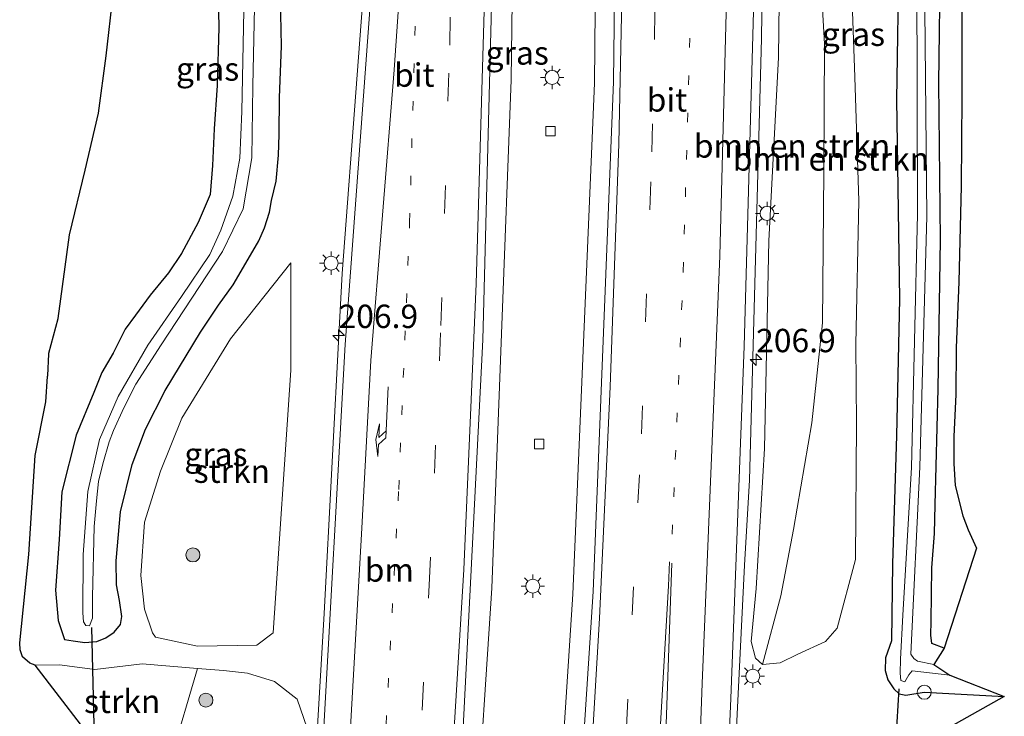
# Model space of a CAD drawing. Units: metres. Extents: x 196911 to 198562, y 468750 to 475000.
# Drawn here: x 198388 to 198494, y 469624 to 469698 of the extents above; entities that cross this region are included whole.
import ezdxf
from ezdxf.enums import TextEntityAlignment as Align

# ---------------------------------------------------------------- set-up
doc = ezdxf.new("R2010")
doc.units = ezdxf.units.M
doc.linetypes.add('VW-1-3_STREEP', pattern=[4, 1, -3])
doc.linetypes.add('VW-3-9_STREEP', pattern=[12, 3, -9])
doc.layers.get('0').update_dxf_attribs({"lineweight": 25})
for name, color, linetype, lineweight in [('B-ME-AL-OVERIG-S-B1', 7, 'Continuous', 18), ('B-ME-AM-KILOMETR-S-B1', 7, 'Continuous', 18), ('B-ME-BV-GELEIDECONSTRUCTIE-GELEIDERAIL-L-B1', 213, 'BV-GELEIDERAIL', 18), ('B-ME-GR-BOMENSTRUIKEN-GV-B6', 93, 'Continuous', 18), ('B-ME-GR-BOOM-S-B1', 93, 'Continuous', 18), ('B-ME-GR-STRUIKEN-GV-B6', 93, 'Continuous', 18), ('B-ME-GW-INSTEEKWATERGANG-L-B1', 10, 'Continuous', 25), ('B-ME-GW-TEENLIJN-L-B1', 93, 'Continuous', 18), ('B-ME-IE-GRASLAND-GV-B6', 93, 'Continuous', 18), ('B-ME-IE-MEUBILAIR_WEGMEUBILAIR-LICHTMAST-S-B1', 8, 'Continuous', 18), ('B-ME-KG-KADASTRAAL-OPNAMEDTMGRENS-L-B1', 10, 'Continuous', 25), ('B-ME-KW-DUIKER-L-B1', 10, 'Continuous', 25), ('B-ME-OG-WATER-GV-B6', 153, 'Continuous', 18), ('B-ME-VH-VERH_SOORT-BITUMEN-GV-B6', 8, 'IE-TERREINAFSCHEIDING-NATUURLIJK-HOUTWAL', 18), ('B-ME-VV-KOLK-S-B1', 8, 'Continuous', 18), ('B-ME-VW-MARKERING-13STREEP-045-L-B1', 255, 'VW-1-3_STREEP', 18), ('B-ME-VW-MARKERING-39STREEP-015-L-B1', 255, 'VW-3-9_STREEP', 18), ('B-ME-VW-MARKERING-PIJLRE750-S-B1', 7, 'Continuous', 18), ('B-ME-VW-MARKERING-STREEP-015-L-B1', 7, 'Continuous', 18)]:
    doc.layers.add(name, color=color, linetype=linetype, lineweight=lineweight)
doc.styles.add('NLCS-ISO', font='NLCS-ISO.TTF')
doc.linetypes.add('BV-GELEIDERAIL', pattern='A,10,-3,[108,NLCS.SHX,S=1,R=0,X=0,Y=0],-3', length=16)
doc.linetypes.add('IE-TERREINAFSCHEIDING-NATUURLIJK-HOUTWAL', pattern='A,7,-1.5,[67,NLCS.SHX,S=0.75,R=45,X=0,Y=0],-1.5,7,-1.5,[70,NLCS.SHX,S=0.75,R=0,X=0,Y=0],-1.5', length=20)

# ---------------------------------------------------------------- blocks, each defined once
blk = doc.blocks.new('dtb')
blk.add_circle((0, 0), 0.75)
blk = doc.blocks.new('boom')
blk.add_hatch(color=256).paths.add_polyline_path([(-0.75, 0, 1), (0.75, 0, 1)])
blk.add_circle((0, 0), 0.75)
blk = doc.blocks.new('hecto')
for p, q in [((0, 0.625), (-0.625, 0)), ((0, -0.625), (0, 0.625)), ((-0.625, 0), (0.625, 0)), ((0.625, 0), (0, -0.625))]:
    blk.add_line(p, q)
blk = doc.blocks.new('kolk')
blk.add_lwpolyline([(-0.5, -0.5), (0.5, -0.5), (0.5, 0.5), (-0.5, 0.5)], close=True)
blk = doc.blocks.new('lantaarnpaal')
for p, q in [((0, 0.75), (0, 1.25)), ((-0.75, 0), (-1.25, 0)), ((-0.88, 0.88), (-0.53, 0.53)), ((0.53, 0.53), (0.88, 0.88)), ((0.75, 0), (1.25, 0)), ((-0.53, -0.53), (-0.88, -0.88)), ((0, -0.75), (0, -1.25)), ((0.53, -0.53), (0.88, -0.88))]:
    blk.add_line(p, q)
blk.add_circle((0, 0), 0.75)
blk = doc.blocks.new('pijlr')
for p, q in [((0, 0, 0.1), (5.45, 0, 0.1)), ((5.45, -0.75, 0.1), (4.7, 0, 0.1)), ((6.2, -0.75, 0.1), (5.45, 0, 0.1)), ((4, -0.75, 0.1), (5.45, -0.75, 0.1)), ((5.7, -1.05, 0.1), (4, -0.75, 0.1)), ((7.5, -0.75, 0.1), (5.7, -1.05, 0.1)), ((7.5, -0.75, 0.1), (6.2, -0.75, 0.1))]:
    blk.add_line(p, q)

msp = doc.modelspace()

# ---------------------------------------------------------------- linework, layer by layer
at = {"layer": 'B-ME-BV-GELEIDECONSTRUCTIE-GELEIDERAIL-L-B1'}
for points in [[(198448.111, 469834.593, 9.933), (198449.544, 469800.715, 9.832), (198450.356, 469754.123, 9.549), (198449.777, 469691.54, 9.64), (198447.466, 469636.896, 9.577), (198444.022, 469583.48, 9.558), (198441.343, 469554.648, 9.554)], [(198439.407, 469832.462, 9.976), (198440.953, 469800.144, 9.893), (198441.653, 469753.6, 9.546), (198441.2625, 469722.7625, 9.609), (198440.872, 469691.925, 9.672), (198439.8295, 469664.722, 9.651), (198438.787, 469637.519, 9.63), (198437.0455, 469610.908, 9.6185), (198435.304, 469584.297, 9.607), (198433.886, 469568.912, 9.5831)], [(198462.3227, 469552.8742, 9.9057), (198462.8818, 469569.2618, 10.042), (198464.6028, 469614.6377, 10.0286), (198465.8303, 469639.9862, 10.0413), (198466.3747, 469649.0965, 10.083), (198467.6649, 469696.3403, 10.1465), (198468.0943, 469727.3118, 10.1684), (198468.1394, 469747.2418, 10.2041), (198467.7559, 469782.0494, 10.263), (198467.6783, 469786.6484, 10.2751), (198467.575, 469790.8847, 9.7382)], [(198426.7129, 469777.8543, 9.7462), (198427.0975, 469771.396, 9.672), (198427.5816, 469760.4666, 9.6863), (198427.7424, 469748.5825, 9.6562), (198427.603, 469738.991, 9.6115), (198427.2111, 469731.0195, 9.6161), (198425.9846, 469713.7423, 9.5955), (198422.7717, 469671.2032, 9.4472), (198422.499, 469665.8964, 9.4496), (198420.8637, 469634.8235, 9.4415), (198419.2717, 469607.6217, 9.4105), (198418.0042, 469590.0871, 9.3992), (198415.8867, 469568.998, 8.7147)]]:
    msp.add_polyline3d(points, dxfattribs=at)
at = {"layer": 'B-ME-GR-BOMENSTRUIKEN-GV-B6'}
for points in [[(198472.81, 469739.196, 8.47), (198473.974, 469722.35, 8.47), (198473.757, 469707.028, 8.5), (198474.407, 469695.749, 8.455), (198474.324, 469682.099, 8.416), (198474.185, 469665.922, 8.425), (198473.041, 469655.224, 8.461), (198471.091, 469643.804, 8.497), (198469.732, 469636.705, 8.8), (198467.744, 469629.35, 9.094), (198467, 469630.046, 9.181), (198466.541, 469631.812, 9.328), (198467.095, 469637.5, 9.328), (198467.986, 469652.457, 9.31), (198468.425, 469674.668, 9.289), (198469.481, 469694.294, 9.316), (198469.713, 469715.105, 9.31), (198469.278, 469738.814, 9.388), (198472.81, 469739.196, 8.47)], [(198469.648, 469629.534, 8.986), (198467.744, 469629.35, 9.094), (198469.732, 469636.705, 8.8), (198471.091, 469643.804, 8.497), (198473.041, 469655.224, 8.461), (198474.185, 469665.922, 8.425), (198474.324, 469682.099, 8.416), (198474.407, 469695.749, 8.455), (198473.757, 469707.028, 8.5), (198473.974, 469722.35, 8.47), (198472.81, 469739.196, 8.47), (198476.006, 469738.217, 8.371), (198476.331, 469733.135, 8.338), (198477.4, 469719.458, 8.311), (198477.125, 469706.228, 8.314), (198477.637, 469692.194, 8.284), (198478.052, 469678.97, 8.263), (198477.746, 469663.644, 8.263), (198477.806, 469655.076, 8.407), (198477.692, 469640.597, 8.533), (198475.759, 469633.24, 8.674), (198474.514, 469631.824, 8.752), (198471.55, 469630.478, 8.851), (198469.648, 469629.534, 8.986)]]:
    msp.add_polyline3d(points, dxfattribs=at)
at = {"layer": 'B-ME-GR-STRUIKEN-GV-B6'}
for points in [[(198413.659, 469631.41, 8.773), (198407.295, 469631.325, 8.695), (198402.81, 469632.294, 8.617), (198402.51, 469632.751, 8.446), (198401.654, 469635.285, 8.374), (198401.255, 469638.883, 8.188), (198401.656, 469644.571, 8.11), (198403.355, 469650.038, 8.071), (198405.635, 469655.709, 8.191), (198410.839, 469664.185, 8.245), (198417.297, 469672.346, 8.566), (198417.298, 469660.847, 8.653), (198415.408, 469632.762, 8.722), (198413.659, 469631.41, 8.773)], [(198404.501, 469619.368, 14.77), (198402.638, 469620.053, 14.647), (198397.384, 469619.594, 14.638), (198389.96, 469629.288, 8.668), (198392.559, 469629.327, 8.668), (198396.317, 469628.83, 8.677), (198401.392, 469629.435, 8.677), (198407.314, 469628.946, 8.722), (198404.501, 469619.368, 14.77)]]:
    msp.add_polyline3d(points, dxfattribs=at)
at = {"layer": 'B-ME-GW-INSTEEKWATERGANG-L-B1'}
for points in [[(198487.19, 469631.12, 8.518), (198485.888, 469631.596, 8.518), (198485.752, 469632.507, 8.518), (198485.805, 469634, 8.452), (198485.888, 469639.688, 8.377), (198486.157, 469643.388, 8.299), (198486.218, 469646.429, 8.326), (198486.554, 469658.863, 8.206), (198486.809, 469674.805, 8.113), (198486.626, 469691.566, 8.125), (198486.793, 469705.362, 8.014), (198486.59, 469723.333, 7.945), (198486.19, 469739.507, 7.996), (198486.052, 469754.761, 7.855), (198485.984, 469764.771, 7.84), (198485.533, 469778.455, 7.819), (198484.967, 469792.32, 7.795), (198484.65, 469803.928, 7.789), (198483.895, 469816.991, 7.741), (198483.319, 469827.502, 7.711), (198481.949, 469842.882, 7.564)], [(198477.201, 469841.719, 7.411), (198478.466, 469823.458, 7.576), (198478.981, 469809.253, 7.735), (198479.806, 469792.016, 7.717), (198480.635, 469770.448, 7.834), (198481.422, 469753.281, 7.894), (198482.046, 469739.647, 8.092), (198481.998, 469722.81, 7.951), (198482.351, 469705.761, 7.987), (198482.086, 469689.81, 8.056), (198482.421, 469668.456, 8.044), (198482.094, 469653.875, 8.05), (198481.655, 469640.146, 8.128), (198481.543, 469631.892, 8.287), (198480.928, 469630.07, 8.383), (198480.887, 469628.703, 8.401), (198481.16, 469627.71, 8.404), (198481.827, 469626.769, 8.44), (198482.388, 469626.228, 8.419), (198483.095, 469626.062, 8.404), (198485.072, 469626.392, 8.365), (198493.63, 469625.925, 8.206)], [(198409.347, 469709.281, 7.873), (198409.584, 469697.51, 8.071), (198409.428, 469691.287, 8.131), (198409.078, 469686.68, 8.077), (198408.922, 469682.748, 8.029), (198408.657, 469679.641, 7.969), (198407.366, 469676.663, 7.936), (198405.588, 469673.315, 7.987), (198404.198, 469671.25, 8.056), (198402.242, 469668.887, 8.218), (198400.68, 469666.73, 8.386), (198399.554, 469665.24, 8.377), (198398.278, 469662.649, 8.374), (198397.092, 469660.612, 8.455), (198396.233, 469658.454, 8.446), (198394.332, 469653.898, 8.437), (198392.781, 469647.829, 8.47), (198392.503, 469642.719, 8.395), (198392.126, 469637.305, 8.38), (198392.414, 469634.064, 8.38), (198393.064, 469632.019, 8.38), (198394.021, 469631.881, 8.38), (198395.242, 469631.71, 8.38), (198396.538, 469631.834, 8.38), (198397.494, 469632.201, 8.38), (198398.386, 469632.813, 8.38), (198399.073, 469633.629, 8.38), (198399.229, 469634.507, 8.323), (198398.951, 469636.218, 8.188), (198398.649, 469637.872, 8.146), (198398.603, 469640.436, 8.122), (198399.064, 469645.692, 8.119), (198400.313, 469650.761, 8.044), (198401.745, 469654.543, 8.02), (198403.863, 469658.678, 7.987), (198407.643, 469664.912, 7.993), (198409.572, 469667.812, 8.053), (198411.138, 469669.973, 8.086), (198412.987, 469673.147, 8.152), (198413.864, 469674.68, 8.191), (198414.477, 469676.06, 8.221), (198415, 469677.769, 8.272), (198415.234, 469679.004, 8.287), (198415.732, 469681.079, 8.287), (198415.986, 469683.839, 8.272), (198416.047, 469686.069, 8.254), (198416.098, 469690.008, 8.236), (198416.297, 469695.509, 8.281), (198416.062, 469707.52, 8.302)]]:
    msp.add_polyline3d(points, dxfattribs=at)
at = {"layer": 'B-ME-GW-TEENLIJN-L-B1'}
for points in [[(198472.81, 469739.196, 8.47), (198473.974, 469722.35, 8.47), (198473.757, 469707.028, 8.5), (198474.407, 469695.749, 8.455), (198474.324, 469682.099, 8.416), (198474.185, 469665.922, 8.425), (198473.041, 469655.224, 8.461), (198471.091, 469643.804, 8.497), (198469.732, 469636.705, 8.8), (198467.744, 469629.35, 9.094)], [(198418.922, 469614.27, 8.773), (198419.07, 469619.018, 8.773), (198419.05, 469622.541, 8.773), (198417.974, 469625.649, 8.773), (198415.564, 469627.548, 8.773), (198412.657, 469628.443, 8.773), (198410.085, 469628.715, 8.722), (198407.314, 469628.946, 8.722)]]:
    msp.add_polyline3d(points, dxfattribs=at)
at = {"layer": 'B-ME-IE-GRASLAND-GV-B6'}
for points in [[(198463.186, 469598.848, 9.407), (198464.362, 469625.71, 9.362), (198465.811, 469663.406, 9.511), (198467.132, 469710.79, 9.536), (198467.389, 469763.608, 9.583), (198466.105, 469813.034, 9.637), (198464.912, 469838.709, 9.716)], [(198438.291, 469812.759, 9.337), (198437.347, 469831.957, 9.391), (198439.407, 469832.462, 9.976), (198448.111, 469834.593, 9.933), (198450.183, 469835.101, 9.384), (198451.599, 469801.403, 9.277), (198452.471, 469745.853, 9.191), (198451.809, 469691.708, 9.104), (198449.632, 469637.174, 9.048), (198446.149, 469583.306, 9.024), (198443.483, 469554.467, 9.015), (198432.639, 469555.383, 9.562), (198430.822, 469555.537, 9.021), (198430.563, 469555.559, 9), (198431.405, 469563.939, 9), (198435.546, 469619.071, 9.056), (198437.835, 469664.1, 9.103), (198439.137, 469713.608, 9.159), (198439.314, 469761.302, 9.247), (198438.291, 469812.759, 9.337)], [(198478.466, 469823.458, 7.576), (198478.981, 469809.253, 7.735), (198479.806, 469792.016, 7.717), (198480.635, 469770.448, 7.834), (198481.422, 469753.281, 7.894), (198482.046, 469739.647, 8.092), (198481.998, 469722.81, 7.951), (198482.351, 469705.761, 7.987), (198482.086, 469689.81, 8.056), (198482.421, 469668.456, 8.044), (198482.094, 469653.875, 8.05), (198481.655, 469640.146, 8.128), (198481.543, 469631.892, 8.287), (198480.928, 469630.07, 8.383), (198480.887, 469628.703, 8.401), (198481.16, 469627.71, 8.404), (198481.827, 469626.769, 8.44), (198482.388, 469626.228, 8.419), (198483.095, 469626.062, 8.404), (198485.072, 469626.392, 8.365), (198493.63, 469625.925, 8.206), (198487.333, 469622.42, 8.578)], [(198426.952, 469715.875, 8.876), (198423.126, 469663.61, 8.775), (198420.659, 469619.462, 8.702)], [(198469.713, 469715.105, 9.31), (198469.481, 469694.294, 9.316), (198468.425, 469674.668, 9.289), (198467.986, 469652.457, 9.31), (198467.095, 469637.5, 9.328), (198466.541, 469631.812, 9.328), (198467, 469630.046, 9.181), (198467.744, 469629.35, 9.094), (198469.648, 469629.534, 8.986), (198471.55, 469630.478, 8.851), (198474.514, 469631.824, 8.752), (198475.759, 469633.24, 8.674), (198477.692, 469640.597, 8.533), (198477.806, 469655.076, 8.407), (198477.746, 469663.644, 8.263), (198478.052, 469678.97, 8.263), (198477.637, 469692.194, 8.284), (198477.125, 469706.228, 8.314)], [(198409.347, 469709.281, 7.873), (198409.584, 469697.51, 8.071), (198409.428, 469691.287, 8.131), (198409.078, 469686.68, 8.077), (198408.922, 469682.748, 8.029), (198408.657, 469679.641, 7.969), (198407.366, 469676.663, 7.936), (198405.588, 469673.315, 7.987), (198404.198, 469671.25, 8.056), (198402.242, 469668.887, 8.218), (198400.68, 469666.73, 8.386), (198399.554, 469665.24, 8.377), (198398.278, 469662.649, 8.374), (198397.092, 469660.612, 8.455), (198396.233, 469658.454, 8.446), (198394.332, 469653.898, 8.437), (198392.781, 469647.829, 8.47), (198392.503, 469642.719, 8.395), (198392.126, 469637.305, 8.38), (198392.414, 469634.064, 8.38), (198393.064, 469632.019, 8.38), (198394.021, 469631.881, 8.38), (198395.242, 469631.71, 8.38), (198396.538, 469631.834, 8.38), (198397.494, 469632.201, 8.38), (198398.386, 469632.813, 8.38), (198399.073, 469633.629, 8.38), (198399.229, 469634.507, 8.323), (198398.951, 469636.218, 8.188), (198398.649, 469637.872, 8.146), (198398.603, 469640.436, 8.122), (198399.064, 469645.692, 8.119), (198400.313, 469650.761, 8.044), (198401.745, 469654.543, 8.02), (198403.863, 469658.678, 7.987), (198407.643, 469664.912, 7.993), (198409.572, 469667.812, 8.053), (198411.138, 469669.973, 8.086), (198412.987, 469673.147, 8.152), (198413.864, 469674.68, 8.191), (198414.477, 469676.06, 8.221), (198415, 469677.769, 8.272), (198415.234, 469679.004, 8.287), (198415.732, 469681.079, 8.287), (198415.986, 469683.839, 8.272), (198416.047, 469686.069, 8.254), (198416.098, 469690.008, 8.236), (198416.297, 469695.509, 8.281), (198416.062, 469707.52, 8.302)], [(198416.062, 469707.52, 8.302), (198416.297, 469695.509, 8.281), (198416.098, 469690.008, 8.236), (198416.047, 469686.069, 8.254), (198415.986, 469683.839, 8.272), (198415.732, 469681.079, 8.287), (198415.234, 469679.004, 8.287), (198415, 469677.769, 8.272), (198414.477, 469676.06, 8.221), (198413.864, 469674.68, 8.191), (198412.987, 469673.147, 8.152), (198411.138, 469669.973, 8.086), (198409.572, 469667.812, 8.053), (198407.643, 469664.912, 7.993), (198403.863, 469658.678, 7.987), (198401.745, 469654.543, 8.02), (198400.313, 469650.761, 8.044), (198399.064, 469645.692, 8.119), (198398.603, 469640.436, 8.122), (198398.649, 469637.872, 8.146), (198398.951, 469636.218, 8.188), (198399.229, 469634.507, 8.323), (198399.073, 469633.629, 8.38), (198398.386, 469632.813, 8.38), (198397.494, 469632.201, 8.38), (198396.538, 469631.834, 8.38), (198395.242, 469631.71, 8.38), (198394.021, 469631.881, 8.38), (198393.064, 469632.019, 8.38), (198392.414, 469634.064, 8.38), (198392.126, 469637.305, 8.38), (198392.503, 469642.719, 8.395), (198392.781, 469647.829, 8.47), (198394.332, 469653.898, 8.437), (198396.233, 469658.454, 8.446), (198397.092, 469660.612, 8.455), (198398.278, 469662.649, 8.374), (198399.554, 469665.24, 8.377), (198400.68, 469666.73, 8.386), (198402.242, 469668.887, 8.218), (198404.198, 469671.25, 8.056), (198405.588, 469673.315, 7.987), (198407.366, 469676.663, 7.936), (198408.657, 469679.641, 7.969), (198408.922, 469682.748, 8.029), (198409.078, 469686.68, 8.077), (198409.428, 469691.287, 8.131), (198409.584, 469697.51, 8.071), (198409.347, 469709.281, 7.873)], [(198484.27, 469703.157, 6.613), (198484.34, 469677.535, 6.799), (198483.706, 469650.446, 7.009), (198482.756, 469634.635, 7.246), (198482.508, 469629.942, 7.27), (198482.472, 469628.432, 7.27), (198482.577, 469627.65, 7.27), (198482.981, 469627.489, 7.27), (198483.403, 469628.239, 7.27), (198483.765, 469628.664, 7.27), (198487.807, 469628.202, 7.27), (198493.63, 469625.925, 8.206), (198485.072, 469626.392, 8.365), (198483.095, 469626.062, 8.404), (198482.388, 469626.228, 8.419), (198481.827, 469626.769, 8.44), (198481.16, 469627.71, 8.404), (198480.887, 469628.703, 8.401), (198480.928, 469630.07, 8.383), (198481.543, 469631.892, 8.287), (198481.655, 469640.146, 8.128), (198482.094, 469653.875, 8.05), (198482.421, 469668.456, 8.044), (198482.086, 469689.81, 8.056), (198482.351, 469705.761, 7.987)], [(198412.348, 469702.949, 6.148), (198412.047, 469688.528, 6.232), (198411.844, 469683.512, 6.232), (198411.105, 469679.454, 6.232), (198409.817, 469675.843, 6.226), (198408.613, 469673.209, 6.229), (198405.607, 469668.716, 6.241), (198402.004, 469663.51, 6.253), (198398.838, 469658.046, 6.262), (198396.83, 469653.427, 6.277), (198395.568, 469647.855, 6.277), (198395.079, 469641.122, 6.277), (198395.057, 469634.898, 6.277), (198395.101, 469633.928, 6.277), (198395.371, 469633.533, 6.277), (198395.747, 469633.509, 6.277), (198396.085, 469634.309, 6.277), (198396.069, 469636.567, 6.277), (198396.245, 469644.135, 6.277), (198396.518, 469646.865, 6.277), (198396.707, 469648.92, 6.277), (198397.198, 469650.831, 6.277), (198397.86, 469653.182, 6.277), (198398.306, 469654.408, 6.277), (198399.417, 469656.803, 6.277), (198400.723, 469659.357, 6.277), (198403.425, 469663.56, 6.277), (198409.997, 469673.543, 6.313), (198412.207, 469678.116, 6.28), (198413.114, 469683.581, 6.229), (198413.222, 469691.262, 6.082), (198413.53, 469704.699, 5.995)], [(198486.793, 469705.362, 8.014), (198486.626, 469691.566, 8.125), (198486.809, 469674.805, 8.113), (198486.554, 469658.863, 8.206), (198486.218, 469646.429, 8.326), (198486.157, 469643.388, 8.299), (198485.888, 469639.688, 8.377), (198485.805, 469634, 8.452), (198485.752, 469632.507, 8.518), (198485.888, 469631.596, 8.518), (198487.19, 469631.12, 8.518), (198486.085, 469629.363, 7.252), (198484.335, 469629.728, 7.159), (198483.946, 469630.017, 7.126), (198483.627, 469630.467, 7.126), (198484.58, 469650.5, 7.009), (198485.343, 469677.302, 6.799), (198485.076, 469703.178, 6.613)], [(198489.1, 469699.627, 8.083), (198489.077, 469690.079, 8.137), (198489.007, 469680.537, 8.167), (198488.756, 469670.282, 8.164), (198488.468, 469663.223, 8.272), (198488.428, 469658.257, 8.305), (198488.217, 469653.76, 8.392), (198488.228, 469650.868, 8.446), (198488.384, 469648.517, 8.491), (198489.207, 469645.266, 8.56), (198489.768, 469643.774, 8.575), (198490.661, 469641.813, 8.575), (198487.19, 469631.12, 8.518), (198485.888, 469631.596, 8.518), (198485.752, 469632.507, 8.518), (198485.805, 469634, 8.452), (198485.888, 469639.688, 8.377), (198486.157, 469643.388, 8.299), (198486.218, 469646.429, 8.326), (198486.554, 469658.863, 8.206), (198486.809, 469674.805, 8.113), (198486.626, 469691.566, 8.125), (198486.793, 469705.362, 8.014)], [(198419.05, 469622.541, 8.773), (198417.974, 469625.649, 8.773), (198415.564, 469627.548, 8.773), (198412.657, 469628.443, 8.773), (198410.085, 469628.715, 8.722), (198407.314, 469628.946, 8.722), (198401.392, 469629.435, 8.677), (198396.317, 469628.83, 8.677), (198392.559, 469629.327, 8.668), (198389.96, 469629.288, 8.668), (198389.372, 469629.492, 8.662), (198388.579, 469630.181, 8.662), (198388.334, 469630.931, 8.662), (198388.287, 469631.674, 8.662), (198389.275, 469641.114, 8.59), (198389.926, 469651.723, 8.59), (198391.085, 469657.458, 8.326), (198391.278, 469660.176, 8.262), (198391.296, 469660.274, 8.212), (198391.419, 469662.569, 8.212), (198391.413, 469662.669, 8.257), (198392.41, 469666.376, 8.2), (198393.612, 469675.332, 8.149), (198395.3, 469682.248, 8.194), (198396.708, 469688.341, 8.245), (198397.55, 469694.471, 8.239), (198398.274, 469701.063, 8.242)], [(198402.81, 469632.294, 8.617), (198407.295, 469631.325, 8.695), (198413.659, 469631.41, 8.773), (198415.408, 469632.762, 8.722), (198417.298, 469660.847, 8.653), (198417.297, 469672.346, 8.566), (198410.839, 469664.185, 8.245), (198405.635, 469655.709, 8.191), (198403.355, 469650.038, 8.071), (198401.656, 469644.571, 8.11), (198401.255, 469638.883, 8.188), (198401.654, 469635.285, 8.374), (198402.51, 469632.751, 8.446), (198402.81, 469632.294, 8.617)], [(198404.501, 469619.368, 14.77), (198407.314, 469628.946, 8.722), (198410.085, 469628.715, 8.722), (198412.657, 469628.443, 8.773), (198415.564, 469627.548, 8.773), (198417.974, 469625.649, 8.773), (198419.05, 469622.541, 8.773), (198419.07, 469619.018, 8.773), (198418.922, 469614.27, 8.773), (198413.229, 469614.677, 12.085), (198408.224, 469615.041, 14.851), (198407.987, 469616.09, 14.77), (198407.482, 469617.079, 14.77), (198406.843, 469617.907, 14.77), (198405.817, 469618.832, 14.77), (198404.501, 469619.368, 14.77)]]:
    msp.add_polyline3d(points, dxfattribs=at)
at = {"layer": 'B-ME-KG-KADASTRAAL-OPNAMEDTMGRENS-L-B1'}
for points in [[(198397.384, 469619.594, 14.638), (198389.96, 469629.288, 8.668), (198389.372, 469629.492, 8.662), (198388.579, 469630.181, 8.662), (198388.334, 469630.931, 8.662), (198388.287, 469631.674, 8.662), (198389.275, 469641.114, 8.59), (198389.926, 469651.723, 8.59), (198391.085, 469657.458, 8.326), (198391.278, 469660.176, 8.262), (198391.296, 469660.274, 8.212), (198391.419, 469662.569, 8.212), (198391.413, 469662.669, 8.257), (198392.41, 469666.376, 8.2), (198393.612, 469675.332, 8.149), (198395.3, 469682.248, 8.194), (198396.708, 469688.341, 8.245), (198397.55, 469694.471, 8.239), (198398.274, 469701.063, 8.242), (198398.816, 469705.72, 8.146), (198399.204, 469713.351, 8.128), (198400.018, 469718.191, 8.142), (198400.879, 469726.676, 8.019), (198407.373, 469824.615, 7.516)], [(198397.384, 469619.594, 14.638), (198389.96, 469629.288, 8.668), (198389.372, 469629.492, 8.662), (198388.579, 469630.181, 8.662), (198388.334, 469630.931, 8.662), (198388.287, 469631.674, 8.662), (198389.275, 469641.114, 8.59), (198389.926, 469651.723, 8.59), (198391.085, 469657.458, 8.326), (198391.278, 469660.176, 8.262), (198391.296, 469660.274, 8.212), (198391.419, 469662.569, 8.212), (198391.413, 469662.669, 8.257), (198392.41, 469666.376, 8.2), (198393.612, 469675.332, 8.149), (198395.3, 469682.248, 8.194), (198396.708, 469688.341, 8.245), (198397.55, 469694.471, 8.239), (198398.274, 469701.063, 8.242), (198398.816, 469705.72, 8.146), (198399.204, 469713.351, 8.128), (198400.018, 469718.191, 8.142), (198400.879, 469726.676, 8.019), (198407.373, 469824.615, 7.516)], [(198397.384, 469619.594, 14.638), (198389.96, 469629.288, 8.668), (198389.372, 469629.492, 8.662), (198388.579, 469630.181, 8.662), (198388.334, 469630.931, 8.662), (198388.287, 469631.674, 8.662), (198389.275, 469641.114, 8.59), (198389.926, 469651.723, 8.59), (198391.085, 469657.458, 8.326), (198391.278, 469660.176, 8.262), (198391.296, 469660.274, 8.212), (198391.419, 469662.569, 8.212), (198391.413, 469662.669, 8.257), (198392.41, 469666.376, 8.2), (198393.612, 469675.332, 8.149), (198395.3, 469682.248, 8.194), (198396.708, 469688.341, 8.245), (198397.55, 469694.471, 8.239), (198398.274, 469701.063, 8.242), (198398.816, 469705.72, 8.146), (198399.204, 469713.351, 8.128), (198400.018, 469718.191, 8.142), (198400.879, 469726.676, 8.019), (198407.373, 469824.615, 7.516)], [(198397.384, 469619.594, 14.638), (198389.96, 469629.288, 8.668), (198389.372, 469629.492, 8.662), (198388.579, 469630.181, 8.662), (198388.334, 469630.931, 8.662), (198388.287, 469631.674, 8.662), (198389.275, 469641.114, 8.59), (198389.926, 469651.723, 8.59), (198391.085, 469657.458, 8.326), (198391.278, 469660.176, 8.262), (198391.296, 469660.274, 8.212), (198391.419, 469662.569, 8.212), (198391.413, 469662.669, 8.257), (198392.41, 469666.376, 8.2), (198393.612, 469675.332, 8.149), (198395.3, 469682.248, 8.194), (198396.708, 469688.341, 8.245), (198397.55, 469694.471, 8.239), (198398.274, 469701.063, 8.242), (198398.816, 469705.72, 8.146), (198399.204, 469713.351, 8.128), (198400.018, 469718.191, 8.142), (198400.879, 469726.676, 8.019), (198407.373, 469824.615, 7.516)], [(198397.384, 469619.594, 14.638), (198389.96, 469629.288, 8.668), (198389.372, 469629.492, 8.662), (198388.579, 469630.181, 8.662), (198388.334, 469630.931, 8.662), (198388.287, 469631.674, 8.662), (198389.275, 469641.114, 8.59), (198389.926, 469651.723, 8.59), (198391.085, 469657.458, 8.326), (198391.278, 469660.176, 8.262), (198391.296, 469660.274, 8.212), (198391.419, 469662.569, 8.212), (198391.413, 469662.669, 8.257), (198392.41, 469666.376, 8.2), (198393.612, 469675.332, 8.149), (198395.3, 469682.248, 8.194), (198396.708, 469688.341, 8.245), (198397.55, 469694.471, 8.239), (198398.274, 469701.063, 8.242), (198398.816, 469705.72, 8.146), (198399.204, 469713.351, 8.128), (198400.018, 469718.191, 8.142), (198400.879, 469726.676, 8.019), (198407.373, 469824.615, 7.516)], [(198397.384, 469619.594, 14.638), (198389.96, 469629.288, 8.668), (198389.372, 469629.492, 8.662), (198388.579, 469630.181, 8.662), (198388.334, 469630.931, 8.662), (198388.287, 469631.674, 8.662), (198389.275, 469641.114, 8.59), (198389.926, 469651.723, 8.59), (198391.085, 469657.458, 8.326), (198391.278, 469660.176, 8.262), (198391.296, 469660.274, 8.212), (198391.419, 469662.569, 8.212), (198391.413, 469662.669, 8.257), (198392.41, 469666.376, 8.2), (198393.612, 469675.332, 8.149), (198395.3, 469682.248, 8.194), (198396.708, 469688.341, 8.245), (198397.55, 469694.471, 8.239), (198398.274, 469701.063, 8.242), (198398.816, 469705.72, 8.146), (198399.204, 469713.351, 8.128), (198400.018, 469718.191, 8.142), (198400.879, 469726.676, 8.019), (198407.373, 469824.615, 7.516)], [(198489.1, 469699.627, 8.083), (198489.077, 469690.079, 8.137), (198489.007, 469680.537, 8.167), (198488.756, 469670.282, 8.164), (198488.468, 469663.223, 8.272), (198488.428, 469658.257, 8.305), (198488.217, 469653.76, 8.392), (198488.228, 469650.868, 8.446), (198488.384, 469648.517, 8.491), (198489.207, 469645.266, 8.56), (198489.768, 469643.774, 8.575), (198490.661, 469641.813, 8.575), (198487.19, 469631.12, 8.518), (198486.085, 469629.363, 7.252), (198487.807, 469628.202, 7.27), (198493.63, 469625.925, 8.206), (198487.333, 469622.42, 8.578)], [(198489.1, 469699.627, 8.083), (198489.077, 469690.079, 8.137), (198489.007, 469680.537, 8.167), (198488.756, 469670.282, 8.164), (198488.468, 469663.223, 8.272), (198488.428, 469658.257, 8.305), (198488.217, 469653.76, 8.392), (198488.228, 469650.868, 8.446), (198488.384, 469648.517, 8.491), (198489.207, 469645.266, 8.56), (198489.768, 469643.774, 8.575), (198490.661, 469641.813, 8.575), (198487.19, 469631.12, 8.518), (198486.085, 469629.363, 7.252), (198487.807, 469628.202, 7.27), (198493.63, 469625.925, 8.206), (198487.333, 469622.42, 8.578)], [(198489.1, 469699.627, 8.083), (198489.077, 469690.079, 8.137), (198489.007, 469680.537, 8.167), (198488.756, 469670.282, 8.164), (198488.468, 469663.223, 8.272), (198488.428, 469658.257, 8.305), (198488.217, 469653.76, 8.392), (198488.228, 469650.868, 8.446), (198488.384, 469648.517, 8.491), (198489.207, 469645.266, 8.56), (198489.768, 469643.774, 8.575), (198490.661, 469641.813, 8.575), (198487.19, 469631.12, 8.518), (198486.085, 469629.363, 7.252), (198487.807, 469628.202, 7.27), (198493.63, 469625.925, 8.206), (198487.333, 469622.42, 8.578)], [(198489.1, 469699.627, 8.083), (198489.077, 469690.079, 8.137), (198489.007, 469680.537, 8.167), (198488.756, 469670.282, 8.164), (198488.468, 469663.223, 8.272), (198488.428, 469658.257, 8.305), (198488.217, 469653.76, 8.392), (198488.228, 469650.868, 8.446), (198488.384, 469648.517, 8.491), (198489.207, 469645.266, 8.56), (198489.768, 469643.774, 8.575), (198490.661, 469641.813, 8.575), (198487.19, 469631.12, 8.518), (198486.085, 469629.363, 7.252), (198487.807, 469628.202, 7.27), (198493.63, 469625.925, 8.206), (198487.333, 469622.42, 8.578)], [(198489.1, 469699.627, 8.083), (198489.077, 469690.079, 8.137), (198489.007, 469680.537, 8.167), (198488.756, 469670.282, 8.164), (198488.468, 469663.223, 8.272), (198488.428, 469658.257, 8.305), (198488.217, 469653.76, 8.392), (198488.228, 469650.868, 8.446), (198488.384, 469648.517, 8.491), (198489.207, 469645.266, 8.56), (198489.768, 469643.774, 8.575), (198490.661, 469641.813, 8.575), (198487.19, 469631.12, 8.518), (198486.085, 469629.363, 7.252), (198487.807, 469628.202, 7.27), (198493.63, 469625.925, 8.206), (198487.333, 469622.42, 8.578)], [(198489.1, 469699.627, 8.083), (198489.077, 469690.079, 8.137), (198489.007, 469680.537, 8.167), (198488.756, 469670.282, 8.164), (198488.468, 469663.223, 8.272), (198488.428, 469658.257, 8.305), (198488.217, 469653.76, 8.392), (198488.228, 469650.868, 8.446), (198488.384, 469648.517, 8.491), (198489.207, 469645.266, 8.56), (198489.768, 469643.774, 8.575), (198490.661, 469641.813, 8.575), (198487.19, 469631.12, 8.518), (198486.085, 469629.363, 7.252), (198487.807, 469628.202, 7.27), (198493.63, 469625.925, 8.206), (198487.333, 469622.42, 8.578)], [(198489.1, 469699.627, 8.083), (198489.077, 469690.079, 8.137), (198489.007, 469680.537, 8.167), (198488.756, 469670.282, 8.164), (198488.468, 469663.223, 8.272), (198488.428, 469658.257, 8.305), (198488.217, 469653.76, 8.392), (198488.228, 469650.868, 8.446), (198488.384, 469648.517, 8.491), (198489.207, 469645.266, 8.56), (198489.768, 469643.774, 8.575), (198490.661, 469641.813, 8.575), (198487.19, 469631.12, 8.518), (198486.085, 469629.363, 7.252), (198487.807, 469628.202, 7.27), (198493.63, 469625.925, 8.206), (198487.333, 469622.42, 8.578)]]:
    msp.add_polyline3d(points, dxfattribs=at)
at = {"layer": 'B-ME-KW-DUIKER-L-B1'}
for p, q in [((198395.966, 469633.333, 7.222), (198397.043, 469588.986, 7.222)), ((198479.744, 469583.268, 7.546), (198482.391, 469626.752, 7.546))]:
    msp.add_line(p, q, dxfattribs=at)
at = {"layer": 'B-ME-OG-WATER-GV-B6'}
for points in [[(198482.981, 469627.489, 7.27), (198482.577, 469627.65, 7.27), (198482.472, 469628.432, 7.27), (198482.508, 469629.942, 7.27), (198482.756, 469634.635, 7.246), (198483.706, 469650.446, 7.009), (198484.34, 469677.535, 6.799), (198484.27, 469703.157, 6.613), (198484.073, 469727.249, 6.613), (198484.344, 469741.672, 6.613), (198484.092, 469744.047, 6.613), (198483.343, 469759.525, 6.613), (198483.016, 469769.055, 6.613), (198482.26, 469780.721, 6.613), (198481.64, 469794.363, 6.613), (198481.048, 469805.082, 6.613), (198480.335, 469817.454, 6.613), (198479.871, 469825.403, 6.613)], [(198481.2, 469825.524, 6.613), (198481.98, 469808.827, 6.613), (198482.56, 469793.56, 6.613), (198483.155, 469781.328, 6.613), (198483.405, 469772.449, 6.613), (198483.89, 469766.392, 6.613), (198484.374, 469752.831, 6.613), (198484.57, 469746.189, 6.613), (198484.562, 469741.759, 6.613), (198484.948, 469727.107, 6.613), (198485.076, 469703.178, 6.613), (198485.343, 469677.302, 6.799), (198484.58, 469650.5, 7.009), (198483.627, 469630.467, 7.126), (198483.946, 469630.017, 7.126), (198484.335, 469629.728, 7.159), (198486.085, 469629.363, 7.252), (198487.807, 469628.202, 7.27), (198483.765, 469628.664, 7.27), (198483.403, 469628.239, 7.27), (198482.981, 469627.489, 7.27)], [(198413.53, 469704.699, 5.995), (198413.222, 469691.262, 6.082), (198413.114, 469683.581, 6.229), (198412.207, 469678.116, 6.28), (198409.997, 469673.543, 6.313), (198403.425, 469663.56, 6.277), (198400.723, 469659.357, 6.277), (198399.417, 469656.803, 6.277), (198398.306, 469654.408, 6.277), (198397.86, 469653.182, 6.277), (198397.198, 469650.831, 6.277), (198396.707, 469648.92, 6.277), (198396.518, 469646.865, 6.277), (198396.245, 469644.135, 6.277), (198396.069, 469636.567, 6.277), (198396.085, 469634.309, 6.277), (198395.747, 469633.509, 6.277), (198395.371, 469633.533, 6.277), (198395.101, 469633.928, 6.277), (198395.057, 469634.898, 6.277), (198395.079, 469641.122, 6.277), (198395.568, 469647.855, 6.277), (198396.83, 469653.427, 6.277), (198398.838, 469658.046, 6.262), (198402.004, 469663.51, 6.253), (198405.607, 469668.716, 6.241), (198408.613, 469673.209, 6.229), (198409.817, 469675.843, 6.226), (198411.105, 469679.454, 6.232), (198411.844, 469683.512, 6.232), (198412.047, 469688.528, 6.232), (198412.348, 469702.949, 6.148)]]:
    msp.add_polyline3d(points, dxfattribs=at)
at = {"layer": 'B-ME-VH-VERH_SOORT-BITUMEN-GV-B6'}
for points in [[(198454.6421, 469543.6545, 9.3292), (198450.3642, 469543.9153, 9.2401), (198451.3452, 469553.8823, 9.2411), (198443.483, 469554.467, 9.015), (198446.149, 469583.306, 9.024), (198449.632, 469637.174, 9.048), (198451.809, 469691.708, 9.104), (198452.471, 469745.853, 9.191), (198451.599, 469801.403, 9.277), (198450.183, 469835.101, 9.384), (198464.912, 469838.709, 9.716), (198466.105, 469813.034, 9.637), (198467.389, 469763.608, 9.583), (198467.132, 469710.79, 9.536), (198465.811, 469663.406, 9.511), (198464.362, 469625.71, 9.362), (198463.186, 469598.848, 9.407), (198461.807, 469563.055, 9.392), (198461.347, 469552.957, 9.391), (198455.101, 469553.4862, 9.3135), (198454.6421, 469543.6545, 9.3292)], [(198423.126, 469663.61, 8.775), (198426.952, 469715.875, 8.876), (198428.173, 469733.383, 8.927), (198428.494, 469761.465, 8.984), (198428.198, 469783.067, 9.05), (198427.367, 469812.143, 9.113), (198426.546, 469829.311, 9.161), (198437.347, 469831.957, 9.391), (198438.291, 469812.759, 9.337), (198439.314, 469761.302, 9.247), (198439.137, 469713.608, 9.159), (198437.835, 469664.1, 9.103), (198435.546, 469619.071, 9.056), (198431.405, 469563.939, 9), (198430.563, 469555.559, 9), (198415.618, 469556.822, 8.689), (198416.852, 469568.267, 8.701), (198420.659, 469619.462, 8.702), (198423.126, 469663.61, 8.775)]]:
    msp.add_polyline3d(points, dxfattribs=at)
at = {"layer": 'B-ME-VW-MARKERING-13STREEP-045-L-B1'}
for points in [[(198458.0914, 469643.3115, 9.2783), (198459.2843, 469671.3914, 9.3175), (198460.0812, 469699.98, 9.3587), (198460.523, 469728.9764, 9.3805), (198460.5424, 469758.1762, 9.4196), (198460.1416, 469787.5732, 9.4651), (198459.2853, 469817.9609, 9.5358), (198458.4608, 469837.1287, 9.6049)], [(198422.4027, 469556.2486, 8.8971), (198423.0195, 469562.6781, 8.8996), (198425.5944, 469594.1728, 8.9108), (198427.2817, 469618.9151, 8.933), (198428.8405, 469648.0732, 8.9648), (198430.005, 469676.6492, 8.9927), (198430.7128, 469701.839, 9.0079), (198431.035, 469722.8133, 9.0308)]]:
    msp.add_polyline3d(points, dxfattribs=at)
at = {"layer": 'B-ME-VW-MARKERING-39STREEP-015-L-B1'}
for points in [[(198448.0144, 469554.13, 9.1627), (198449.0654, 469565.423, 9.1702), (198451.2294, 469592.5364, 9.1825), (198453.2014, 469622.6717, 9.1891), (198454.8072, 469654.0304, 9.2061), (198455.9177, 469684.2097, 9.2599), (198456.5476, 469712.0023, 9.2846), (198456.8539, 469743.8006, 9.3228), (198456.6663, 469770.9997, 9.3498), (198456.102, 469799.7939, 9.4063), (198455.0884, 469829.1761, 9.4887), (198454.7486, 469836.2194, 9.5137)], [(198426.1713, 469555.9301, 8.9788), (198426.3034, 469557.2676, 8.9795), (198428.7475, 469586.1642, 8.9862), (198430.63, 469612.4967, 9.0154), (198432.1109, 469637.8532, 9.0461), (198433.3596, 469665.6249, 9.0708), (198434.2931, 469695.6101, 9.0956), (198434.7773, 469726.6061, 9.1316), (198434.8198, 469750.4057, 9.1607), (198434.4744, 469780.4035, 9.2117), (198433.718, 469808.9932, 9.2614), (198432.8407, 469830.8531, 9.3204)]]:
    msp.add_polyline3d(points, dxfattribs=at)
at = {"layer": 'B-ME-VW-MARKERING-STREEP-015-L-B1'}
for points in [[(198458.4046, 469553.2063, 9.3987), (198459.5355, 469578.3522, 9.3741), (198461.3197, 469627.3189, 9.3546), (198463.2018, 469673.0795, 9.3924), (198463.8895, 469699.07, 9.4379), (198464.2826, 469724.6664, 9.4601), (198464.3601, 469750.4656, 9.4933), (198464.1551, 469776.6644, 9.5289), (198463.5455, 469804.0572, 9.5921), (198462.7095, 469828.0419, 9.6526), (198462.2332, 469838.0528, 9.6873)], [(198444.534, 469554.3888, 9.0661), (198446.7331, 469580.0258, 9.0921), (198448.7774, 469608.3516, 9.0968), (198450.3039, 469634.306, 9.0967), (198451.4757, 469659.0777, 9.1226), (198452.3739, 469685.0616, 9.1743), (198453.0028, 469714.2543, 9.1998), (198453.2349, 469741.053, 9.2337), (198453.1303, 469767.2523, 9.2592), (198452.6534, 469793.6476, 9.3075), (198451.938, 469817.6365, 9.3591), (198451.184, 469835.3462, 9.4199)], [(198429.7019, 469555.6318, 9.0594), (198431.5882, 469577.075, 9.0725), (198433.6443, 469603.7955, 9.0847), (198435.7992, 469639.5297, 9.1225), (198437.1171, 469670.1007, 9.1525), (198437.985, 469699.287, 9.1794), (198438.377, 469726.2838, 9.2011), (198438.3866, 469756.8833, 9.2608), (198438.0305, 469783.4804, 9.2869), (198437.1754, 469813.2676, 9.3492), (198436.4008, 469831.7252, 9.3949)], [(198418.663, 469556.5647, 8.797), (198418.8376, 469558.3375, 8.7978), (198421.4451, 469589.4279, 8.8072), (198423.3323, 469616.3614, 8.8195), (198424.8574, 469643.3178, 8.8582), (198425.8495, 469661.8907, 8.8862), (198428.3645, 469692.9886, 8.9293), (198430.2258, 469720.325, 9.0025), (198430.9659, 469734.505, 9.0462), (198430.9285, 469761.76, 9.0717), (198430.597, 469783.1216, 9.1124)], [(198450.7637, 469543.8909, 9.2333), (198451.7784, 469554.2003, 9.2414), (198454.1125, 469582.1022, 9.2566), (198456.0479, 469609.4334, 9.2574), (198457.689, 469637.7855, 9.2673), (198457.8263, 469640.3272, 9.2692)], [(198454.2428, 469543.6789, 9.3227), (198455.5439, 469571.5573, 9.2967), (198457.2251, 469616.9256, 9.2771), (198458.0587, 469640.2086, 9.2751)]]:
    msp.add_polyline3d(points, dxfattribs=at)

# ---------------------------------------------------------------- block references
at = {"layer": 'B-ME-AL-OVERIG-S-B1', "rotation": 90}
msp.add_blockref('dtb', (198485.072, 469626.392, 8.365), dxfattribs=at)
at = {"layer": 'B-ME-AM-KILOMETR-S-B1', "rotation": 90}
for p in [(198422.398, 469664.574, 8.761), (198467.076, 469661.987, 9.361)]:
    msp.add_blockref('hecto', p, dxfattribs=at)
at = {"layer": 'B-ME-GR-BOOM-S-B1', "rotation": 90}
for p in [(198406.8235, 469641.0793, 8.8429), (198408.2088, 469625.5448, 10.7896)]:
    msp.add_blockref('boom', p, dxfattribs=at)
at = {"layer": 'B-ME-IE-MEUBILAIR_WEGMEUBILAIR-LICHTMAST-S-B1', "rotation": 90}
for p in [(198445.246, 469692.169, 8.782), (198468.244, 469677.616, 9.279), (198421.601, 469672.291, 8.372), (198443.177, 469637.739, 8.869), (198466.716, 469628.112, 9.106)]:
    msp.add_blockref('lantaarnpaal', p, dxfattribs=at)
at = {"layer": 'B-ME-VV-KOLK-S-B1', "rotation": 90}
for p in [(198445.071, 469686.404, 8.841), (198443.865, 469652.949, 8.751)]:
    msp.add_blockref('kolk', p, dxfattribs=at)
at = {"layer": 'B-ME-VW-MARKERING-PIJLRE750-S-B1', "rotation": 267.1999999999999}
msp.add_blockref('pijlr', (198427.7259, 469659.0679, 8.9427), dxfattribs=at)

# ---------------------------------------------------------------- texts
at = {"layer": 'B-ME-AM-KILOMETR-S-B1', "ltscale": 0.2, "style": 'NLCS-ISO'}
for p in [(198422.398, 469664.574, 8.761), (198467.076, 469661.987, 9.361)]:
    msp.add_text('206.9', height=2.5, dxfattribs=at).set_placement(p, align=Align.BOTTOM_LEFT)
at = {"layer": 'B-ME-GR-BOMENSTRUIKEN-GV-B6', "ltscale": 0.2, "style": 'NLCS-ISO'}
for p in [(198470.9219, 469684.8371), (198475.0821, 469683.4436)]:
    msp.add_text('bmn en strkn', height=2.5, dxfattribs=at).set_placement(p, align=Align.MIDDLE_CENTER)
at = {"layer": 'B-ME-GR-STRUIKEN-GV-B6', "ltscale": 0.2, "style": 'NLCS-ISO'}
for p in [(198410.9893, 469650.0427), (198399.2549, 469625.4188)]:
    msp.add_text('strkn', height=2.5, dxfattribs=at).set_placement(p, align=Align.MIDDLE_CENTER)
at = {"layer": 'B-ME-IE-GRASLAND-GV-B6', "ltscale": 0.2, "style": 'NLCS-ISO'}
for p in [(198477.4885, 469696.7855), (198441.517, 469694.784), (198408.3905, 469693.0665), (198409.2765, 469651.8355)]:
    msp.add_text('gras', height=2.5, dxfattribs=at).set_placement(p, align=Align.MIDDLE_CENTER)
at = {"layer": 'B-ME-VH-VERH_SOORT-BITUMEN-GV-B6', "ltscale": 0.2, "style": 'NLCS-ISO'}
for p in [(198430.4991, 469692.4173), (198457.529, 469689.7653)]:
    msp.add_text('bit', height=2.5, dxfattribs=at).set_placement(p, align=Align.MIDDLE_CENTER)
at = {"layer": 'B-ME-VW-MARKERING-13STREEP-045-L-B1', "ltscale": 0.2, "style": 'NLCS-ISO'}
msp.add_text('bm', height=2.5, dxfattribs=at).set_placement((198427.8358, 469639.4727), align=Align.MIDDLE_CENTER)

doc.saveas('drawing.dxf')
